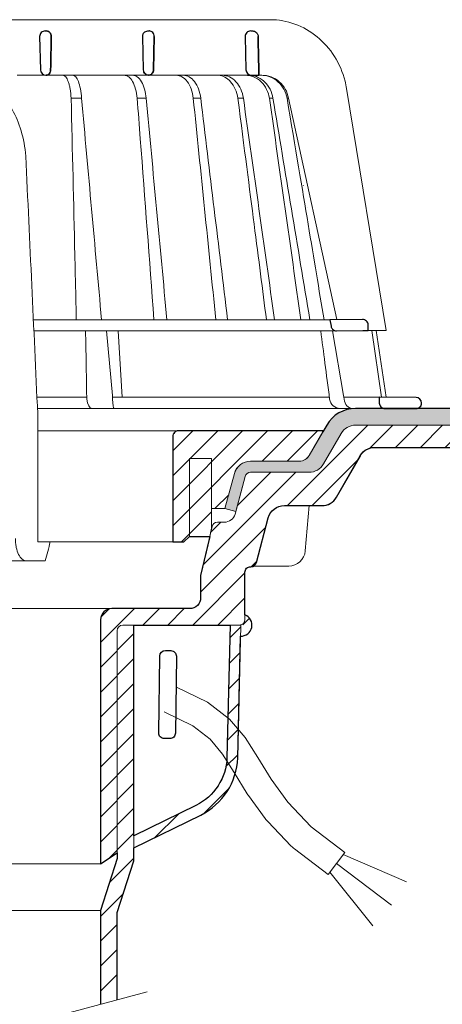
# Model space of a CAD drawing. Units: millimetres. Extents: x -3775 to 5135, y 6558 to 22714.
# Drawn here: x 2961 to 3037, y 13557 to 13734 of the extents above; entities that cross this region are included whole.
import ezdxf

# ---------------------------------------------------------------- set-up
doc = ezdxf.new("R2010")
doc.units = ezdxf.units.MM
for name, color, linetype, lineweight in [('TOPWET_KOŠ', 241, 'Continuous', 13), ('TOPWET_TENKOU', 142, 'Continuous', 13), ('TOPWET_TLUSTOU', 142, 'Continuous', 30)]:
    doc.layers.add(name, color=color, linetype=linetype, lineweight=lineweight)

# ---------------------------------------------------------------- blocks, each defined once
blk = doc.blocks.new('TOPWET_KOŠ_75_125')
at = {"layer": 'TOPWET_KOŠ'}
for p, q in [((30.02331193586724, 74.03652063319169), (82.5327090825549, 74.03553541163274)), ((80.99479338135643, 64.0365812355194), (37.00038763324665, 64.0365206330498)), ((40.30219911724362, 64.04843391749091), (40.30220564786487, 64.04843533290477)), ((40.30224025040025, 64.04846434232604), (40.30223371667853, 64.04846292415823)), ((79.17585906919612, 64.0365812355194), (79.16485075612036, 64.0365812355194)), ((80.99479246763804, 64.03656384315036), (81.06803433174173, 64.0365657050861)), ((81.06803533034781, 64.0365812355194), (80.99479338135643, 64.0365812355194)), ((96.31268635879678, 61.62696377460452), (103.4502355222476, 18.09880172604608)), ((46.70269330569317, 59.90005252497576), (46.70262370683395, 59.90075915111083)), ((46.7026444922767, 59.90075969735335), (46.70268655621112, 59.90033262674842)), ((48.57568084551258, 59.90048594708423), (48.57564955441649, 59.90074978272605)), ((48.57567271014705, 59.90075064255143), (48.57569818343291, 59.90053585968417)), ((60.21819346875964, 59.90076247083198), (60.21887707023507, 59.89385297205808)), ((60.21887707025235, 59.89385297205808), (60.21827798687082, 59.9007797744307)), ((68.69544833732289, 59.90074061762061), (68.69544553630749, 59.90075713943952)), ((70.03115580022313, 59.90076488949853), (70.03117233744524, 59.90076488949853)), ((77.71610584352129, 59.90075706378047), (76.71440033399995, 59.90075706378047)), ((77.71610618331943, 59.90075466571579), (77.71708410268911, 59.89385297205808)), ((77.71611938253591, 59.90075706378047), (77.71612781845761, 59.90075706378047)), ((77.71708410270094, 59.89385297205808), (77.71612781833937, 59.90075706453354)), ((82.40258907762927, 59.89994547136303), (82.40235150215631, 59.90075107348821)), ((82.40235616016616, 59.90075126633747), (82.4025846218492, 59.89997656815467)), ((83.03989458675824, 59.899920154141), (83.03963429533451, 59.90074914455181)), ((83.03963969358756, 59.90075022293604), (83.03989200876094, 59.89994663538164)), ((85.84017637614852, 59.90077297778407), (85.58677681573681, 59.90077297778407)), ((85.84028321352707, 59.90077297778407), (85.84028015511831, 59.90077297778407)), ((94.55635220841123, 20.0272531795963), (85.84146381206028, 59.89385297206172)), ((88.52618355305276, 44.21258181909434), (88.52611738824908, 44.21290497821246)), ((89.1969919035746, 40.29046848332655), (89.19701830224312, 40.29038440734439)), ((89.19702194651381, 40.29036309617732), (89.19699554784893, 40.29044717209035)), ((51.8410856868486, 32.36779571728039), (51.84109007424104, 32.36769117713266)), ((73.40730014132896, 32.10783257550793), (73.40718918683706, 32.10848704175442)), ((93.30559188175994, 20.00988193782905), (39.90317683924695, 20.00988193782541)), ((47.24347403165484, 18.02073052666674), (39.99527512732493, 18.02073052666674)), ((94.50416582417984, 18.02073052667038), (47.25212271448163, 18.02073052666674)), ((53.08225231875804, 18.02073052666674), (54.14152848988215, 6.395670034260547)), ((55.90027651435503, 6.070974926944473), (55.19984867930634, 18.02073122372894)), ((93.78008296458756, 18.02073052667038), (95.75838714098609, 6.395670034326031)), ((102.5794389194007, 6.06728620908325), (100.8279763244363, 18.08488382015275)), ((101.6014133467615, 18.09196343451185), (103.4132283289609, 6.060009839140548)), ((49.5453714439609, 5.690403642900492), (49.5058187087634, 6.096754551879712)), ((54.16969476074792, 6.086558233422693), (54.14152847764672, 6.395670018173405)), ((54.44960341105798, 6.07093704514773), (54.16969476147733, 6.086558233815595)), ((54.16969476147551, 6.086558233815595), (54.17314113852626, 5.690403642423917)), ((54.44962761274473, 6.070935597184871), (54.44970210131851, 6.070931455546088)), ((54.45039412560527, 6.070931457128609), (54.44962852954541, 6.070974153684801)), ((78.25658954395476, 6.070975563779939), (78.2567026992374, 6.070974274702166)), ((78.25670269923557, 6.070974274702166), (78.25658954349456, 6.070975563787215)), ((95.75838714097881, 6.395670034326031), (95.8109904201483, 6.086558233819233)), ((95.81099041827383, 6.086558233426331), (95.75838706936975, 6.395670018177043)), ((95.81099042019923, 6.086558233819233), (95.86001148542073, 5.690403642427555)), ((97.27110804800122, 6.070935597188509), (97.27149624418234, 6.070931459147687)), ((97.27509982896845, 6.070931481986918), (97.27110886484479, 6.070974153684801)), ((103.1841036844726, 4.037700000011682), (40.64258606929525, 4.037700000004406)), ((50.6590053160844, 4.037700000004406), (50.472106183709, 4.037700000004406)), ((54.43085556593542, 4.037700000008044), (54.57746632312956, 4.037700000008044)), ((54.57746632313138, 4.037700000008044), (54.43085556593724, 4.037700000008044)), ((40.68892624358614, 3.03652060792956), (40.68892624358614, -19.99999999999272)), ((38.67346241581799, -23.4006754091788), (24.81711796058789, -23.40067540916425)), ((42.02736638397073, -23.4006754091788), (38.67346241581254, -23.4006754091788))]:
    blk.add_line(p, q, dxfattribs=at)
at = {"layer": 'TOPWET_KOŠ', "lineweight": 30}
for p, q in [((41.03024312110028, 70.98253180762185), (41.17615761351499, 65.01208846318332)), ((42.0299446099898, 72.00696398486252), (42.26413760638388, 72.00696398486252)), ((59.53024310448745, 70.98253180762549), (59.67615759690034, 65.01208846318332)), ((60.52889649580629, 72.00696398486616), (60.75901623914706, 72.00696398486616)), ((61.68026510229447, 70.98253180762185), (61.53719623215602, 65.01208846318332)), ((61.53719623215784, 65.01208846318332), (61.68026510229811, 70.98253180762549)), ((78.0302430878728, 70.98253180762549), (78.17615758028569, 65.01208846318332)), ((79.02994457676505, 72.00696398486616), (79.40445601308238, 72.00696398486616)), ((79.17585906920067, 64.0365812355194), (80.5246706620419, 64.03655681592136)), ((99.17603199864152, 20.06111249260357), (93.30559192738565, 20.00988193822559)), ((93.30559188175994, 20.00988193782905), (93.51063153654832, 18.84704427132965)), ((94.50416582417984, 18.02073052667038), (99.22962053310675, 18.06196894517052)), ((99.22963216639255, 18.06196904669196), (100.2020550896004, 18.07045525297872)), ((100.2020550965244, 18.07045485754497), (100.1847583817616, 19.06138298260703)), ((108.8169731599701, 6.012852072424721), (102.1566807446006, 6.070975563779939)), ((102.1566807780928, 6.07097427518238), (102.184423517152, 5.011521813801664)), ((103.1841036844726, 4.037700000011682), (108.3743841540954, 4.037700000011682)), ((108.3743841540954, 4.037700000011682), (108.8328768665287, 4.037700000011682))]:
    blk.add_line(p, q, dxfattribs=at)
at = {"layer": 'TOPWET_KOŠ', "ltscale": 40}
blk.add_line((102.1311757765252, 6.07095275687243), (95.81292147499244, 6.07095275687243), dxfattribs=at)
at = {"layer": 'TOPWET_KOŠ', "lineweight": 30}
for centre, radius, start, end in [((42.02994460998707, 71.00696398575383), 0.999999999109233, 89.99999999984367, 180), ((42.029944597135, 71.00696398556465), 0.9999999862559379, 180, 181.4000000071549), ((60.52994459336605, 71.00696398575747), 0.9999999991013779, 150.7784793708188, 180), ((79.02994457676323, 71.00696398575383), 0.9999999991124038, 89.99999999984367, 180), ((42.17585910239904, 65.03652064131165), 0.9999999991066286, 181.3999999998574, 270.0000000001042), ((60.6758590857653, 65.03652064130438), 0.9999999990877041, 181.3999999994403, 208.0060881638817), ((79.17585906917157, 65.03652064131165), 0.9999999991068785, 181.3999999998574, 270.0000000001042), ((99.18475851210223, 19.06115041995508), 0.9999998818409135, 0.01332486000802008, 90.49999866297429), ((108.808246470634, 5.012890137713839), 0.9999998790977711, 359.9999837557891, 89.49999119208422)]:
    blk.add_arc(centre, radius, start, end, dxfattribs=at)
for centre, major_axis, ratio, start_param, end_param in [((42.31776829740193, 71.00645943264317), (0.005008948316448709, -0.9695211266356368), 0.8363328351307766, 1.541793397000768, 1.566995921157408), ((42.26313646893232, 71.00724739073848), (-0.008822939624062349, 1.001635906035075), 0.8640312058530397, 4.680101276185956, 4.704495348766908), ((60.67226733736879, 65.03373596866004), (-0.5932657973346307, 0.8027399369184466), 0.9972792736206665, 1.422839060160319, 2.469526410052713)]:
    blk.add_ellipse(centre, major_axis=major_axis, ratio=ratio, start_param=start_param, end_param=end_param, dxfattribs=at)
at = {"layer": 'TOPWET_KOŠ'}
for centre, major_axis, ratio, start_param, end_param in [((-2.893739292630926e-08, 64.03655611715658), (80.99479250172965, 1.707272879215149e-06), 9.999999999999999e-06, 6.059681730687924, 6.164515982181412), ((-0.04827633672266529, 59.90075077677102), (86.35407088511121, -0.0007471997827315354), 1e-05, 0.9726935738515641, 0.9987112223362864), ((-0.0001556090719532222, 59.90049669928703), (-86.27180022131468, -0.00088252770410913), 1e-05, 2.317365399294527, 2.343407305818127), ((-6.648750968452077e-05, 59.90065146550114), (-86.27177294095783, -0.0003770456921937412), 1e-05, 2.491897092716624, 2.517940334437231), ((-0.001709869376099959, 59.9007728694487), (86.2738924679573, 8.690659798120627e-05), 1e-05, 5.982560015362586, 6.00859602410684), ((-3.807408575084992e-06, 6.07056295698203), (-102.1566915295652, -0.0001460302718203816), 1e-05, 4.206447353324936, 4.304225527181504), ((50.43837291563432, 6.037704905829742), (-0.04260137891761876, 1.999910477291488), 0.4561979860913752, 1.735613850394685, 3.131874684722895), ((54.46459139082162, 6.037704944996221), (-0.03445986612025337, -1.999998707041616), 0.1449564467274778, 4.889421567686135, 6.285682384866931), ((-9.510564268566668e-06, 6.070562956989306), (-102.156691533408, -0.0003637833704897068), 9.999999999999999e-06, 3.563397848720848, 4.150245628302264), ((95.08342758519211, 6.037704905826104), (0.1418545119238901, -1.995644871002738), 0.9304553388539114, 4.820881484500122, 6.217142318830847), ((97.35169419014619, 6.037704945014411), (0.04429211121145903, 1.999724980246804), 0.7555107277143016, 1.762063649774023, 3.158324466947883), ((0.172826462599005, 6.070975549719151), (101.9838542833018, 1.403984601788143e-08), 1e-05, 6.260820212460212, 6.260825264972079)]:
    blk.add_ellipse(centre, major_axis=major_axis, ratio=ratio, start_param=start_param, end_param=end_param, dxfattribs=at)
for points, knots in [([(82.53274860352849, 74.03553537291009), (84.03946870852633, 74.03482108257958), (85.56905342717437, 73.76365540506595), (88.42688052179165, 72.72299910372021), (89.7925416586204, 71.94290041902786), (92.19601965295988, 69.98339228532132), (93.26219500692059, 68.77548554036912), (94.96857734322839, 66.08486184404683), (95.62301890561685, 64.56163954253498), (96.14210732511037, 62.53942315587119), (96.23772666159493, 62.08485041616586), (96.31266507612236, 61.62696908264843)], [0, 0, 0, 0, 0.4852501289191557, 0.4852501289191557, 0.9677524130234091, 0.9677524130234091, 1.452393101754047, 1.452393101754047, 1.941807402625762, 1.941807402625762, 2.081230894525012, 2.081230894525012, 2.081230894525012, 2.081230894525012]), ([(45.20167865131407, 64.03651932127832), (45.37013213061164, 64.0338159672101), (45.54747003978537, 63.94249116494393), (45.71941099645937, 63.74402705696775), (45.88396727511463, 63.55408676765364), (46.04296683359917, 63.26568634487558), (46.18179360229169, 62.89106031857227), (46.25057132408256, 62.7054626499521), (46.3142964944609, 62.49951455598784), (46.37162676473963, 62.27754224833916), (46.42977025535947, 62.05242130045008), (46.48121193014322, 61.81131328026095), (46.52517852028814, 61.56004402825783), (46.61817043835708, 61.02859481604173), (46.6762871799092, 60.45708291054325), (46.7026664830255, 59.90076232343199)], [-7.265112530960612, -7.265112530960612, -7.265112530960612, -7.265112530960612, -5.416073910194984, -5.416073910194984, -5.416073910194984, -3.646449497153551, -3.646449497153551, -3.646449497153551, -2.769740079398643, -2.769740079398643, -2.769740079398643, -1.880594684458873, -1.880594684458873, -1.880594684458873, 0, 0, 0, 0]), ([(46.9997633910898, 64.03652064220296), (47.17691465826556, 64.03393075159693), (47.35393474745342, 63.93704997551686), (47.52330356935363, 63.74769852557438), (47.69507723664083, 63.55565849957566), (47.85707035546875, 63.2705891645237), (48.00151385101526, 62.90124175120945), (48.14644959094312, 62.53063565062621), (48.27156805367213, 62.08057608529271), (48.37002606146689, 61.56863484816131), (48.46854606652596, 61.05637125068461), (48.53848666871727, 60.49182588140684), (48.57567271014523, 59.90075064255143)], [378.0454379189391, 378.0454379189391, 378.0454379189391, 378.0454379189391, 379.845116559463, 379.845116559463, 379.845116559463, 381.670348597703, 381.670348597703, 381.670348597703, 383.501800785977, 383.501800785977, 383.501800785977, 385.334406207296, 385.334406207296, 385.334406207296, 385.334406207296]), ([(56.26349304885935, 64.03651930958586), (56.52313991795199, 64.0338053947853), (56.79697986203428, 63.94179341260678), (57.06292457518612, 63.74180807204175), (57.3174360809362, 63.55042028488606), (57.5637568653965, 63.2598168171171), (57.77914869644974, 62.88255414798914), (57.99260677567327, 62.50867848000416), (58.17386398164763, 62.05255713510996), (58.30972891163583, 61.55474999807484), (58.45437064479938, 61.02478478124249), (58.54603017243608, 60.45522366730074), (58.58915462967616, 59.90076184591089)], [0.02851667177161326, 0.02851667177161326, 0.02851667177161326, 0.02851667177161326, 1.899227250941745, 1.899227250941745, 1.899227250941745, 3.689514264688091, 3.689514264688091, 3.689514264688091, 5.463728381069563, 5.463728381069563, 5.463728381069563, 7.35255579825643, 7.35255579825643, 7.35255579825643, 7.35255579825643]), ([(60.21822043466273, 59.90076523579046), (60.11755979193094, 60.99990600910314), (59.83325340003194, 62.0749719232299), (59.37213627704023, 62.86645535191201), (58.91464774589804, 63.65171049242781), (58.33484520869206, 64.03073756814774), (57.8199194042345, 64.0365141691509)], [-101.777828026857, -101.777828026857, -101.777828026857, -101.777828026857, -98.0903836336035, -98.0903836336035, -98.0903836336035, -94.43195622976373, -94.43195622976373, -94.43195622976373, -94.43195622976373]), ([(68.69544553630567, 59.90075713943952), (68.63619639939861, 60.46079398242728), (68.51400399491467, 61.02746894171287), (68.31867579198297, 61.56307071919218), (68.14984171168908, 62.02602400575779), (67.91717300867458, 62.48992183365772), (67.60859443775007, 62.89498819985238), (67.35923793125221, 63.22231466867015), (67.04504329812971, 63.53042317571089), (66.66497098574746, 63.74553906934307), (66.3589056442861, 63.91876799787133), (66.01725720733248, 64.02712030598923), (65.65175960109991, 64.03652064220296)], [-7.29343425864432, -7.29343425864432, -7.29343425864432, -7.29343425864432, -4.97929638742075, -4.97929638742075, -4.97929638742075, -2.97904586904255, -2.97904586904255, -2.97904586904255, -1.36268125925069, -1.36268125925069, -1.36268125925069, -0.06105214790225322, -0.06105214790225322, -0.06105214790225322, -0.06105214790225322]), ([(66.92053844809107, 64.03652064220296), (67.28499811841539, 64.02696461111191), (67.62842000407363, 63.92063087525457), (67.9388598347632, 63.74819870692227), (68.32198128066193, 63.53539591835943), (68.64197377038818, 63.22983505871161), (68.89856497274832, 62.90157188770536), (69.21439375499904, 62.49752468498627), (69.45501629754654, 62.03363503648507), (69.63136727793699, 61.56879307148847), (69.83503738688432, 61.031940860943), (69.96507392002877, 60.46328528927188), (70.03112991895978, 59.90075789007096)], [-7.249505139975649, -7.249505139975649, -7.249505139975649, -7.249505139975649, -5.93321361662478, -5.93321361662478, -5.93321361662478, -4.30874580739968, -4.30874580739968, -4.30874580739968, -2.30924744083762, -2.30924744083762, -2.30924744083762, 0, 0, 0, 0]), ([(76.71437867833538, 59.90075557815726), (76.56122342808158, 61.07391878795897), (76.09566533367433, 62.11888763343086), (75.41734232042563, 62.86582913779785), (75.33464862819892, 62.9568880428742), (75.24913392853341, 63.0431530649621), (75.16105309746854, 63.12443751489263), (74.83847637320196, 63.42212398394986), (74.48369851477582, 63.65098425616088), (74.10991512437613, 63.80503194317134), (73.75172122490403, 63.95265471917446), (73.37915204722049, 64.03032389399232), (73.00411713689391, 64.0365206422066)], [-7.34459600650201, -7.34459600650201, -7.34459600650201, -7.34459600650201, -3.68244386288812, -3.68244386288812, -3.68244386288812, -3.24074933798586, -3.24074933798586, -3.24074933798586, -1.62018512761249, -1.62018512761249, -1.62018512761249, -0.06721025295263505, -0.06721025295263505, -0.06721025295263505, -0.06721025295263505]), ([(73.94005426350941, 64.0365206422066), (74.37215675638254, 64.02994124985344), (74.8020989099623, 63.9300438424616), (75.21181441315457, 63.7386774413244), (75.63615755403316, 63.54047888870991), (76.03391015219222, 63.24639423537883), (76.3852543701214, 62.86580067926479), (77.07364833925294, 62.12009804534318), (77.55201599383781, 61.07571489391921), (77.71610618331579, 59.90075466571579)], [-7.308335185863364, -7.308335185863364, -7.308335185863364, -7.308335185863364, -5.51796683603092, -5.51796683603092, -5.51796683603092, -3.66367886554731, -3.66367886554731, -3.66367886554731, -1.02435202508404e-05, -1.02435202508404e-05, -1.02435202508404e-05, -1.02435202508404e-05]), ([(78.11562825524561, 64.03651383896431), (79.05242621684647, 64.03068553348567), (80.10188197457774, 63.64678071243179), (80.91756451442143, 62.86082245924626), (81.7397049694473, 62.06864162375859), (82.23657062000166, 60.99576613773388), (82.40245501818936, 59.9007688923557)], [-495.3161043930027, -495.3161043930027, -495.3161043930027, -495.3161043930027, -491.6431613932344, -491.6431613932344, -491.6431613932344, -487.941138998951, -487.941138998951, -487.941138998951, -487.941138998951]), ([(83.03979076561427, 59.900776869541), (82.86634013146067, 60.99991922444678), (82.3572863578629, 62.07486584885919), (81.52263092808516, 62.86637204222279), (81.01887626971529, 63.34408406302828), (80.42810945021483, 63.68120790297689), (79.83357355222688, 63.86293896686766), (79.45075976672706, 63.97995319047186), (79.06673267387032, 64.03445190028651), (78.69840961159753, 64.03651997787892)], [-485.790935475049, -485.790935475049, -485.790935475049, -485.790935475049, -482.1034099456833, -482.1034099456833, -482.1034099456833, -479.8778110973392, -479.8778110973392, -479.8778110973392, -478.4447774941144, -478.4447774941144, -478.4447774941144, -478.4447774941144]), ([(85.58667171632442, 59.90075401907234), (85.38999824224265, 61.07386634475915), (84.80238374951205, 62.11877082528372), (83.94936476495332, 62.86564706150602), (83.51614840400634, 63.24495750006827), (83.02436165996005, 63.53897798529215), (82.498014114748, 63.73748102068566), (81.97186269121812, 63.93591009211377), (81.41741928209922, 64.03657844870031), (80.85959594113865, 64.03656601808689)], [-7.35019615067185, -7.35019615067185, -7.35019615067185, -7.35019615067185, -3.68804353548238, -3.68804353548238, -3.68804353548238, -1.84367815443453, -1.84367815443453, -1.84367815443453, 0, 0, 0, 0]), ([(81.06803433173991, 64.0365657050861), (81.62873175828918, 64.03657884022687), (82.18696503338197, 63.9365214212703), (82.71763952386755, 63.73844406507123), (83.24857154584788, 63.54027058373686), (83.74579429793266, 63.24621259096602), (84.18451287242715, 62.86564677434944), (85.04410291676686, 62.1199965871856), (85.63930121487283, 61.07566594128366), (85.84017952104841, 59.90075454290127)], [-7.37132765193727, -7.37132765193727, -7.37132765193727, -7.37132765193727, -5.5179492119993, -5.5179492119993, -5.5179492119993, -3.66367134438477, -3.66367134438477, -3.66367134438477, -1.33766842989117e-05, -1.33766842989117e-05, -1.33766842989117e-05, -1.33766842989117e-05]), ([(31.26027945798887, 61.03652060792956), (31.36423074833328, 61.03652060792956), (31.46818203868133, 61.03652060792956), (31.57213332902575, 61.03652060792956), (32.39654843263361, 61.03652060792956), (33.21510414737895, 60.75301567379574), (34.7671955292135, 59.63832000939146), (35.4890231192885, 58.81539100644659), (36.12329938363109, 57.76114281159607), (36.75283386900628, 56.71477605925975), (37.28622155496214, 55.45691760947011), (38.11089502734558, 52.62801079009296), (38.39549678433013, 51.07974686740636), (38.53879980593138, 49.46759509526601)], [-20.39148622401018, -20.39148622401018, -20.39148622401018, -20.39148622401018, -19.76777846831432, -19.76777846831432, -19.76777846831432, -14.80828718612619, -14.80828718612619, -9.848037923330601, -9.848037923330601, -9.848037923330601, -4.924157234832626, -4.924157234832626, 0, 0, 0, 0]), ([(46.70267617287482, 59.90076353235418), (46.92972333730449, 50.47837084102866), (47.15174861829564, 41.05188865580931), (47.3698043369568, 31.62134994460212), (47.45928316521531, 27.75154291129365), (47.54807660246479, 23.88105281637763), (47.63618737057368, 20.00988193782905)], [133.6747992834554, 133.6747992834554, 133.6747992834554, 133.6747992834554, 162.9192811277322, 162.9192811277322, 162.9192811277322, 174.9197092042279, 174.9197092042279, 174.9197092042279, 174.9197092042279]), ([(83.0396342953336, 59.90074914455181), (83.03964515430289, 59.90068405960847), (83.03965098281878, 59.90064912549497), (83.0396515117709, 59.90064595513468), (85.25824111229304, 46.60318148183433), (87.47628057671864, 33.30656036221262), (89.69410400501056, 20.00988193778903)], [-41.5259744104707, -41.5259744104707, -41.5259744104707, -41.5259744104707, -41.52596460791688, -41.52596460791688, -41.52596460791688, -0.411083697625936, -0.411083697625936, -0.411083697625936, -0.411083697625936]), ([(36.655972856468, -19.4006754091788), (36.655972856468, -19.66123197025809), (36.66882069694657, -19.92111775899684), (36.72144232183018, -20.44843120578662), (36.76272682499712, -20.71375965616971), (36.91941801747453, -21.44266701727975), (37.06650574593277, -21.8726940166307), (37.43445673259612, -22.59885070035307), (37.65205452539158, -22.88790172171866), (38.13873572096145, -23.29420380040756), (38.40481107961205, -23.4006754091788), (38.67340737110499, -23.4006754091788)], [-0.6327279539600187, -0.6327279539600187, -0.6327279539600187, -0.6327279539600187, -0.5545373424589967, -0.5545373424589967, -0.4713657233212326, -0.4713657233212326, -0.3164431815105385, -0.3164431815105385, -0.1611577748956058, -0.1611577748956058, 0, 0, 0, 0])]:
    blk.add_open_spline(points, degree=3, knots=knots, dxfattribs=at)
at = {"layer": 'TOPWET_KOŠ', "lineweight": 30}
for points, knots in [([(42.26413760638388, 72.00696398486252), (42.36460563161108, 72.00696398486252), (42.47068383142869, 71.98677238935852), (42.57453634928606, 71.9409283302266), (42.6588164409759, 71.90372421051507), (42.7413265003579, 71.84971761699853), (42.81637571441934, 71.77795541347223), (42.82829179163582, 71.76656123740759), (42.84001483208249, 71.75472526877638), (42.85151675008728, 71.74245151692958), (42.92253420867746, 71.66666844640349), (42.9836212865539, 71.57562296797914), (43.03010262392945, 71.4729784890369), (43.03822167112867, 71.45504924224224), (43.04589492798004, 71.43677404592017), (43.05309845658576, 71.41818357647207), (43.10534283628022, 71.28335416194022), (43.1288918047203, 71.1417709730631), (43.12862383042648, 71.0069639856556)], [-1.76975092924595, -1.76975092924595, -1.76975092924595, -1.76975092924595, -1.320355863784953, -1.320355863784953, -1.320355863784953, -0.9556554395332139, -0.9556554395332139, -0.9556554395332139, -0.8977494578152618, -0.8977494578152618, -0.8977494578152618, -0.5402146834030074, -0.5402146834030074, -0.5402146834030074, -0.477762915187399, -0.477762915187399, -0.477762915187399, -0.0248246304146269, -0.0248246304146269, -0.0248246304146269, -0.0248246304146269]), ([(43.12862383042466, 71.00696398565196), (43.12874445279613, 71.06762076891755), (43.12410381012432, 71.1279791923007), (43.11483902863074, 71.18729656337746), (43.10433539663063, 71.25454562237064), (43.08801318293445, 71.31966566130359), (43.06646892264871, 71.38175745535773), (43.04497469139915, 71.44370506285486), (43.0184689902826, 71.502108072993), (42.98776290604383, 71.55635518468625), (42.95707240430875, 71.61057476744463), (42.92234637674665, 71.66036384409017), (42.8844453830352, 71.70537927055193), (42.84225802255241, 71.75548566189536), (42.79626758414179, 71.79952736341875), (42.74758593670867, 71.83731009145049), (42.69891623654166, 71.8750835469873), (42.64761001448278, 71.90656331079663), (42.59464627112447, 71.93171624824754), (42.48883206507344, 71.98196832518079), (42.37645931292354, 72.00696398486252), (42.26413760638388, 72.00696398486252)], [0.0248246304134332, 0.0248246304134332, 0.0248246304134332, 0.0248246304134332, 0.209826260208394, 0.209826260208394, 0.209826260208394, 0.419565587654565, 0.419565587654565, 0.419565587654565, 0.628817868594012, 0.628817868594012, 0.628817868594012, 0.837963959668886, 0.837963959668886, 0.837963959668886, 1.07107822718142, 1.07107822718142, 1.07107822718142, 1.30413528467178, 1.30413528467178, 1.30413528467178, 1.76975092924595, 1.76975092924595, 1.76975092924595, 1.76975092924595]), ([(59.65720582138874, 71.49515148466162), (59.70525234336128, 71.58104484055366), (59.76632608299315, 71.66006122907493), (59.83707512160709, 71.7280689583531), (59.93272120681831, 71.82000904965389), (60.04439383760655, 71.89006827279445), (60.15972536051049, 71.93604611133196), (60.26794721568149, 71.97918962368567), (60.3790393437057, 72.001290372511), (60.48474098495444, 72.00598404472476), (60.4995642713402, 72.0066422714699), (60.51428814625342, 72.00696398486616), (60.52889649580629, 72.00696398486616)], [-1.126546630203013, -1.126546630203013, -1.126546630203013, -1.126546630203013, -0.8299601017731497, -0.8299601017731497, -0.8299601017731497, -0.4290028460153316, -0.4290028460153316, -0.4290028460153316, -0.05276279498178932, -0.05276279498178932, -0.05276279498178932, -4.966453561758107e-14, -4.966453561758107e-14, -4.966453561758107e-14, -4.966453561758107e-14]), ([(61.68057619990304, 71.00696398561922), (61.6803827884205, 71.13527977764534), (61.65694428354618, 71.27239515765177), (61.60449684697687, 71.40386847059563), (61.55590867443971, 71.52566752180792), (61.48417933093788, 71.63753669199286), (61.3961369512017, 71.72910048443737), (61.30766770785522, 71.8211082136695), (61.20474527105489, 71.89079332308393), (61.09864544936499, 71.93648879393004), (60.99933165362563, 71.97926163356169), (60.89758409051592, 72.00115731989354), (60.80071135704839, 72.00593349700648), (60.78666875876661, 72.00662584803649), (60.77272179940064, 72.00696398486616), (60.75888569643757, 72.00696398486616)], [-1.677217787735526, -1.677217787735526, -1.677217787735526, -1.677217787735526, -1.242142504729945, -1.242142504729945, -1.242142504729945, -0.8390815679465968, -0.8390815679465968, -0.8390815679465968, -0.4340664353807661, -0.4340664353807661, -0.4340664353807661, -0.05495561779883035, -0.05495561779883035, -0.05495561779883035, -5.519040637270261e-14, -5.519040637270261e-14, -5.519040637270261e-14, -5.519040637270261e-14]), ([(79.40445601308238, 72.00696398486616), (79.50896271285364, 72.00696398486616), (79.6202138339404, 71.98897692944593), (79.72923364458984, 71.94848025106694), (79.74001448701438, 71.94447558158572), (79.75076976288528, 71.94025515678732), (79.76148858585475, 71.93581783792251), (79.87235819786565, 71.88992065107595), (79.97924293468259, 71.82010591074504), (80.07007755336235, 71.72991861512855), (80.19210320156526, 71.60876256948177), (80.2755646418118, 71.46236190551281), (80.32202549113845, 71.31037913749606), (80.35005564624862, 71.21868687135793), (80.36476092848989, 71.12464056463432), (80.3668655715237, 71.0313961638858)], [4.107324273943355e-14, 4.107324273943355e-14, 4.107324273943355e-14, 4.107324273943355e-14, 0.3730816691728199, 0.3730816691728199, 0.3730816691728199, 0.4099752820285192, 0.4099752820285192, 0.4099752820285192, 0.7915825307082038, 0.7915825307082038, 0.7915825307082038, 1.304227076980544, 1.304227076980544, 1.304227076980544, 1.61350911457805, 1.61350911457805, 1.61350911457805, 1.61350911457805]), ([(43.0141941917891, 65.01208846318332), (43.01169143460447, 64.88152019568588), (42.98692336485419, 64.75186947720795), (42.94128178731262, 64.63198928034035), (42.89533434927671, 64.51130572350303), (42.82827035680748, 64.40016823480983), (42.7420135180837, 64.30675342344693), (42.66967372739964, 64.22841055810568), (42.58847004532618, 64.16771024155605), (42.50449853359623, 64.1242750368001), (42.495512402862, 64.11962686005427), (42.4864923180221, 64.11517376978372), (42.4774441284053, 64.11091368644702), (42.3786677096914, 64.06440761249178), (42.27724204646074, 64.04131401008999), (42.18020620691186, 64.0372024200733)], [-1.72199603424896, -1.72199603424896, -1.72199603424896, -1.72199603424896, -1.294889280971063, -1.294889280971063, -1.294889280971063, -0.8649203329549289, -0.8649203329549289, -0.8649203329549289, -0.5043244177623393, -0.5043244177623393, -0.5043244177623393, -0.4657355919886688, -0.4657355919886688, -0.4657355919886688, -0.0444727565742377, -0.0444727565742377, -0.0444727565742377, -0.0444727565742377]), ([(42.18020620674179, 64.03720242006966), (42.22097554498669, 64.03892991043904), (42.26165490233234, 64.04394105669417), (42.30194046724864, 64.05224628372889), (42.35282907665714, 64.06273742256235), (42.40311265778837, 64.07849018169873), (42.45213730310206, 64.09952924394747), (42.55024482407771, 64.14163235816159), (42.64343569042376, 64.20498978864998), (42.72544167232263, 64.28926968463202), (42.76700947129666, 64.33199010200042), (42.80557012252575, 64.37996183281575), (42.84017620928716, 64.432898535204), (42.87479984075253, 64.48586207560584), (42.90530938178927, 64.5435629334861), (42.93076272778217, 64.60543149886144), (42.9562849539634, 64.66746748892183), (42.97651535115256, 64.73319501575679), (42.99069135655463, 64.80170498482039), (43.00487528034591, 64.87025322198679), (43.01282716275546, 64.94077087244295), (43.0141941917891, 65.01208846318332)], [0.0444727565742377, 0.0444727565742377, 0.0444727565742377, 0.0444727565742377, 0.213473510195227, 0.213473510195227, 0.213473510195227, 0.426954774707485, 0.426954774707485, 0.426954774707485, 0.854170871874844, 0.854170871874844, 0.854170871874844, 1.07072132873792, 1.07072132873792, 1.07072132873792, 1.28738157302349, 1.28738157302349, 1.28738157302349, 1.50462812916172, 1.50462812916172, 1.50462812916172, 1.72199603424896, 1.72199603424896, 1.72199603424896, 1.72199603424896]), ([(60.63809021880479, 64.03719751986137), (60.5231700496488, 64.04143786712666), (60.40177026734364, 64.0662649403348), (60.28458548631625, 64.11610615533573), (60.17439941917837, 64.16297066635889), (60.06841735207036, 64.23197887817514), (59.97746780931811, 64.3207598364279), (59.9039333468545, 64.392540956429), (59.84121480855811, 64.47622702713852), (59.79296138404516, 64.56695526091062)], [-1.59678151883282, -1.59678151883282, -1.59678151883282, -1.59678151883282, -1.187077872001787, -1.187077872001787, -1.187077872001787, -0.8018432609859177, -0.8018432609859177, -0.8018432609859177, -0.4903736352229272, -0.4903736352229272, -0.4903736352229272, -0.4903736352229272]), ([(61.53719623215602, 65.01208846318332), (61.53403901554884, 64.88033412734148), (61.50701505200595, 64.75147624069723), (61.45860336311489, 64.63261650150525), (61.41027881715308, 64.51397071448446), (61.34200959224563, 64.40856285003247), (61.25919498629719, 64.32082790824643), (61.1715856028477, 64.22801331269875), (61.06926839548214, 64.1565758390243), (60.95923057865184, 64.10859070519291), (60.90431894852554, 64.08464492003986), (60.84766938890152, 64.06661401069869), (60.79010392551481, 64.05457755285897), (60.74201266353703, 64.04452207144641), (60.69335361132016, 64.0386648146341), (60.64459101031571, 64.03700960802234)], [0, 0, 0, 0, 0.402029847707443, 0.402029847707443, 0.402029847707443, 0.803336025989714, 0.803336025989714, 0.803336025989714, 1.22700426233442, 1.22700426233442, 1.22700426233442, 1.43842533702175, 1.43842533702175, 1.43842533702175, 1.615050446804959, 1.615050446804959, 1.615050446804959, 1.615050446804959]), ([(60.64459717772206, 64.03701537456436), (60.73352172113937, 64.04006455843773), (60.82654076184917, 64.05732388353135), (60.91838234626994, 64.09198641628245), (60.92932509211732, 64.09611638952629), (60.94024719395657, 64.10048990649375), (60.95113705052518, 64.1051094326831), (61.05592863874972, 64.14956249626266), (61.1576891826553, 64.21728677076317), (61.2456932595951, 64.30681121209273), (61.36220644498826, 64.4253372871608), (61.44381772709494, 64.56973373875735), (61.49041258639227, 64.72203212524619), (61.51934126418109, 64.81658742634681), (61.53485726615327, 64.9144806805416), (61.53719623215602, 65.01208846318332)], [-1.612769684838433, -1.612769684838433, -1.612769684838433, -1.612769684838433, -1.271522584378333, -1.271522584378333, -1.271522584378333, -1.230863657217485, -1.230863657217485, -1.230863657217485, -0.8396084073127579, -0.8396084073127579, -0.8396084073127579, -0.3216051845821184, -0.3216051845821184, -0.3216051845821184, 0, 0, 0, 0]), ([(93.5107711484161, 18.84706197612468), (93.52801189811544, 18.74927469492832), (93.55972167465461, 18.65459838366587), (93.65291389777849, 18.47197679008968), (93.71560558874535, 18.38601530772939), (93.8845773219482, 18.21805027816299), (93.99620439545379, 18.14423188338696), (94.24124215977736, 18.04461221267047), (94.37215527646185, 18.01959976430226), (94.50413947553989, 18.02072905243767)], [-0.1409140824965001, -0.1409140824965001, -0.1409140824965001, -0.1409140824965001, -0.1111254217262906, -0.1111254217262906, -0.07940644342063374, -0.07940644342063374, -0.03965001941665185, -0.03965001941665185, -5.22832036943023e-05, -5.22832036943023e-05, -5.22832036943023e-05, -5.22832036943023e-05]), ([(102.1844461388428, 5.011523050841788), (102.1876559320835, 4.88894601915672), (102.2133839448043, 4.767998250030359), (102.309490586882, 4.536181390802085), (102.3810007987067, 4.428196361524897), (102.5645249780728, 4.241499419695174), (102.6762018355457, 4.166006939947692), (102.9212743901762, 4.063864464875223), (103.0520160039596, 4.037706199207605), (103.1840567436848, 4.037700001110352)], [-0.15494285601365, -0.15494285601365, -0.15494285601365, -0.15494285601365, -0.1181571406165635, -0.1181571406165635, -0.07965807037769704, -0.07965807037769704, -0.03961849671983475, -0.03961849671983475, -6.153761916742374e-06, -6.153761916742374e-06, -6.153761916742374e-06, -6.153761916742374e-06]), ([(108.8328771380984, 4.037700000637415), (108.9606843992087, 4.037704577967816), (109.087255262164, 4.062829948270519), (109.321193274669, 4.159510299581598), (109.4267078519724, 4.229249630814593), (109.6091548405611, 4.408358429562213), (109.6829315173027, 4.517403424466465), (109.7826565129953, 4.75658546771956), (109.8081876249553, 4.884102270214498), (109.8082113352557, 5.012889886991616)], [-0.1536803383553493, -0.1536803383553493, -0.1536803383553493, -0.1536803383553493, -0.1153371199130932, -0.1153371199130932, -0.07774175991595668, -0.07774175991595668, -0.03863628568749881, -0.03863628568749881, 0, 0, 0, 0])]:
    blk.add_open_spline(points, degree=3, knots=knots, dxfattribs=at)
for points in [[(43.128414899571, 70.98253180762185), (43.09041478410381, 68.99237846181495), (43.05234161318003, 67.00223067530533), (43.0141941917891, 65.01208846318332)], [(43.0141941917891, 65.01208846318332), (43.05234166366699, 67.00223331131201), (43.09041481672102, 68.99238017215248), (43.128414899571, 70.98253180762185)], [(80.3668655715237, 71.0313961638858), (80.41949296769053, 68.6997844995858), (80.47209460483282, 66.36817138249171), (80.5246706620419, 64.03655681592136)], [(80.52467159514617, 64.03655683628676), (80.47209493207629, 66.36817015791894), (80.4194931577249, 68.69978271858417), (80.3668655715237, 71.0313961638858)]]:
    blk.add_open_spline(points, degree=3, dxfattribs=at)
at = {"layer": 'TOPWET_KOŠ'}
for points in [[(52.1848870997419, 20.00988193782905), (50.98185400098919, 33.30697500497263), (49.77879002338432, 46.60393356271015), (48.57568327930585, 59.90075768138922)], [(58.58912737875198, 59.90075477086793), (58.77938153778905, 57.45398504037439), (58.96949023427715, 55.00707602241891), (59.1594542884277, 52.56002847578566)], [(63.94967996204014, 20.00988194447928), (62.70782888708709, 33.30632509759744), (61.4643964686793, 46.60098335830116), (60.21887707025235, 59.89385297205808)], [(68.69538596558505, 59.90074061701671), (70.05483839654244, 46.60769029649964), (71.4066078638134, 33.3107303126053), (72.7524890379118, 20.00988193782905)], [(70.03112683457584, 59.90075753517522), (71.64798387812061, 46.60431276174131), (73.26238490022752, 33.30739127569177), (74.8749205941358, 20.00988194828824)], [(76.7144407796859, 59.90076584412964), (79.07598555144796, 41.7121192446175), (80.47431691009206, 30.86206751917052), (81.86848650779757, 20.00988193782905)], [(77.71708410270276, 59.89385297205808), (79.59187460549947, 46.60006877555134), (81.46297790928384, 33.30534053948213), (83.33122068430293, 20.0098819419436)], [(88.06178273852038, 20.00988193488229), (86.19175903668383, 33.31344113600426), (84.30673878367634, 46.61042017054206), (82.40235616016253, 59.90075126633747)], [(85.58667171632442, 59.90075401907234), (88.63063952013181, 41.71213742435793), (90.4379161089555, 30.86208580204038), (92.24013662632387, 20.00988194440288)], [(85.84017952104841, 59.90075454290127), (85.84067273022902, 59.89846592163667), (85.84106827877531, 59.89615944832622), (85.8414638120521, 59.89385297206172)], [(85.84146381206028, 59.89385297206172), (85.84106917091685, 59.89616015123102), (85.84067455558124, 59.89846718872286), (85.84028322778067, 59.9007728958677)], [(59.1594542884277, 52.56002847578566), (59.98357815254894, 41.7123758883863), (60.80430507235815, 30.86232372907762), (61.62228866636451, 20.00988194440652)], [(61.62228868375769, 20.00988194774254), (60.80430479461847, 30.86232890251631), (59.98357807153479, 41.71237847308657), (59.15945428842224, 52.56002847578566)], [(38.53879980593138, 49.46759509526601), (39.25588138330932, 33.99066451002727), (39.97256594310966, 18.51363703599782), (40.68892624357977, 3.03652060792956)], [(98.27644445912665, 20.06115014178795), (98.27366631034693, 20.06115024027531), (98.27088781147722, 20.06113760612789), (98.26810905081311, 20.06111222218533)], [(49.30638344882664, 18.02073052666674), (49.36962670357298, 14.24048264115481), (49.43939915352439, 10.39324745147678), (49.5058187087634, 6.096754551879712)], [(93.25284661310889, 5.690403642900492), (92.63454249186907, 10.39328925379959), (92.13800850979987, 14.24050179491314), (91.65311350868797, 18.02072828056771)], [(100.2020550965244, 18.07045485754497), (103.3673915296758, 18.09807872560486), (103.4088129887568, 18.09844021586105), (103.4502355222339, 18.09880172612247)], [(103.0256874446004, 4.0521013745456), (103.0240737692357, 4.051767642857158), (103.0224570846913, 4.051439528968331), (103.0208373982387, 4.051117052054906)], [(42.94930766696189, -19.99999999999272), (42.64523447717875, -21.12179429745811), (42.33632150359063, -22.26125771781153), (42.02736638396436, -23.4006754091788)]]:
    blk.add_open_spline(points, degree=3, dxfattribs=at)
blk.add_rational_spline([(40.68892624354885, -19.99999999999272), (41.78471838269706, -19.99999999999272), (42.94930766696189, -19.99999999999272)], [1.080753135985677, 1.050282271039246, 1.019578430175062], degree=2, dxfattribs=at)

msp = doc.modelspace()

# ---------------------------------------------------------------- hatches: boundary and pattern name
at = {"layer": 'TOPWET_TENKOU', "ltscale": 40}
h = msp.add_hatch(dxfattribs=at)
h.set_pattern_fill('DOTS', color=256, scale=0.5, angle=59.99999999999999)
h.set_pattern_definition([(59.99999999999999, (-6745.99999307366, -7780.000000417207), (-0.4889701642538981, 0.7405788321269491), [0, -0.79375])])
edge = h.paths.add_edge_path()
edge.add_line((3018.705728470063, 13659.50364789794), (3015.538799792063, 13654.0183665237))
edge.add_arc((3012.940723580713, 13655.51836652369), 2.999999999995155, 269.99999999997397, 330.0000000000669, ccw=False)
edge.add_line((3012.940723580711, 13652.5183665237), (3002.386298084092, 13652.5183665237))
edge.add_arc((3002.386298084089, 13651.5183665237), 1, 89.99999999981762, 165.0000000000123)
edge.add_line((3001.420372257799, 13651.7771855688), (2999.724548732745, 13645.44828601263))
edge.add_line((2999.724548732745, 13645.44828601263), (2997.792697080166, 13645.96592410283))
edge.add_line((2997.792697080166, 13645.96592410283), (2999.488520605221, 13652.29482365902))
edge.add_arc((3002.38629808409, 13651.5183665237), 3.000000000004146, 90.00000000002609, 164.999999999811, ccw=False)
edge.add_line((3002.386298084089, 13654.5183665237), (3011.208672773147, 13654.5183665237))
edge.add_arc((3011.208672773146, 13656.5183665237), 2, 270.000000000026, 330.0000000000027)
edge.add_line((3012.940723580715, 13655.5183665237), (3016.107652258709, 13661.00364789793))
edge.add_arc((3021.303804681421, 13658.00364789793), 6.000000000008978, 90.00000000006952, 149.9999999999492, ccw=False)
edge.add_line((3021.303804681414, 13664.00364789793), (3173.404983225179, 13664.00364789793))
edge.add_line((3173.404983225179, 13664.00364789793), (3173.371683127009, 13661.00364789794))
edge.add_line((3173.371683127009, 13661.00364789794), (3021.303804681417, 13661.00364789794))
edge.add_arc((3021.303804681421, 13658.00364789793), 3.000000000007276, 90.00000000006948, 149.9999999999215)
h = msp.add_hatch(dxfattribs=at)
h.set_pattern_fill('LINE', color=256, angle=45)
h.set_pattern_definition([(45, (-867.0000608652055, -6604.999999320971), (-2.245064030267288, 2.245064030267288), [])])
edge = h.paths.add_edge_path()
edge.add_line((3015.538799792069, 13654.0183665237), (3018.705728470067, 13659.50364789794))
edge.add_arc((3021.30380468142, 13658.00364789794), 3.000000000000246, 90, 150.0000000000027, ccw=False)
edge.add_line((3021.30380468142, 13661.00364789794), (3089.902155896881, 13661.00364789794))
edge.add_line((3089.902155896881, 13661.00364789794), (3092.9021565844, 13658.00364635508))
edge.add_line((3092.9021565844, 13658.00364635508), (3092.902155896881, 13657.00364704261))
edge.add_line((3092.902155896881, 13657.00364704261), (3024.767905802732, 13657.00364704261))
edge.add_arc((3024.767905802733, 13654.00364704261), 3, 90.0000000000174, 149.9999999999984)
edge.add_line((3022.16982959138, 13655.50364704261), (3017.848200868829, 13648.0183665237))
edge.add_arc((3015.250124657475, 13649.5183665237), 3.000000000000246, 269.9999999999566, 330.00000000000273, ccw=False)
edge.add_line((3015.250124657473, 13646.5183665237), (3008.489637807516, 13646.5183665237))
edge.add_arc((3008.489637807519, 13643.5183665237), 3.000000000003638, 90.00000000005213, 165.0000000000235)
edge.add_line((3005.591860328648, 13644.29482365901), (3003.438814565149, 13636.2595474786))
edge.add_arc((3002.472888738861, 13636.5183665237), 1.000000000000064, 269.9999999998437, 344.9999999997907, ccw=False)
edge.add_line((3002.472888738858, 13635.5183665237), (3002.388333176094, 13635.5183665237))
edge.add_arc((3002.388333176094, 13634.5183665237), 1, 90, 180)
edge.add_line((3001.388333176094, 13634.5183665237), (3001.388333176094, 13625.99876384208))
edge.add_arc((3000.388333176094, 13625.99876384208), 1, -90, 0, ccw=False)
edge.add_line((3000.388333176094, 13624.99876384208), (2979.388333176094, 13624.99876384207))
edge.add_arc((2979.388333176094, 13623.99876384207), 1, 90, 180)
edge.add_line((2978.388333176094, 13623.99876384207), (2978.388333176094, 13583.99876384207))
edge.add_line((2978.388333176094, 13583.99876384207), (2975.388333176094, 13581.99876384207))
edge.add_line((2975.388333176094, 13581.99876384207), (2975.388333176094, 13625.96592272859))
edge.add_arc((2977.388333176095, 13625.96592272859), 2.000000000000455, 90.00000000001302, 180, ccw=False)
edge.add_line((2977.388333176094, 13627.96592272859), (2987.888336712363, 13627.96592272859))
edge.add_line((2987.888336712363, 13627.96592272859), (2991.404825195858, 13627.96592272859))
edge.add_arc((2991.404825195858, 13629.96592272859), 2, 270, 360)
edge.add_line((2993.404825195858, 13629.96592272859), (2993.404825195858, 13633.94827240804))
edge.add_line((2993.404825195858, 13633.94827240804), (2995.457861525981, 13642.7456296941))
edge.add_arc((2996.431694905665, 13642.5183665237), 1.00000000000354, 90.00000000015632, 166.864003495227, ccw=False)
edge.add_line((2996.431694905662, 13643.51836652371), (2997.672774388278, 13643.5183665237))
edge.add_arc((2997.672774388278, 13645.5183665237), 2, 270, 345.0000000000056)
edge.add_line((2999.604626040856, 13645.0007284335), (3001.420372257805, 13651.7771855688))
edge.add_arc((3002.386298084094, 13651.5183665237), 1.000000000000001, 90, 165.0000000000055, ccw=False)
edge.add_line((3002.386298084094, 13652.5183665237), (3012.940723580715, 13652.5183665237))
edge.add_arc((3012.940723580716, 13655.5183665237), 3, 269.9999999999826, 329.9999999999984)
h.paths.add_polyline_path([(3098.902155896881, 13657.00364704261), (3104.902155896924, 13657.00364704261), (3104.902155896924, 13661.00364789794), (3101.902155896881, 13661.00364789794), (3098.902155209361, 13658.00364635508)])
edge = h.paths.add_edge_path(flags=17)
edge.add_line((2981.388333176094, 13587.03335756257), (2992.566604023642, 13592.53182972765))
edge.add_arc((2988.152785706977, 13601.50502357752), 9.999999999996605, 296.1920807142399, 357.9870496471946)
edge.add_line((2998.146614839842, 13601.15376973337), (2998.715495345949, 13624.99876329317))
edge.add_line((2998.715495345949, 13624.99876329317), (3000.646551708809, 13624.99876329317))
edge.add_line((3000.646551708809, 13624.99876329317), (3000.075293665049, 13601.0859823175))
edge.add_arc((2988.152785706974, 13601.50502357752), 11.92986972217007, 296.1920807142736, 357.9870496472162, ccw=False)
edge.add_line((2993.418413456496, 13590.80012021544), (2981.388333176094, 13584.88265207859))
edge.add_line((2981.388333176094, 13584.88265207859), (2981.388333176094, 13587.03335756257))
edge = h.paths.add_edge_path(flags=17)
edge.add_arc((3000.646549547223, 13624.99876384208), 2, 267.9912661467933, 428.2293716990184)
h = msp.add_hatch(dxfattribs=at)
h.set_pattern_fill('LINE', color=256, angle=45)
h.set_pattern_definition([(45, (1652.999939134795, -7704.999999320971), (-2.245064030267288, 2.245064030267288), [])])
edge = h.paths.add_edge_path()
edge.add_line((2995.037545587932, 13640.96592410283), (2995.383346537167, 13642.44769744295))
edge.add_line((2995.383346537167, 13642.44769744295), (2995.383346537167, 13645.96592410282))
edge.add_line((2995.383346537167, 13645.96592410282), (2997.78771044125, 13645.96592410283))
edge.add_line((2997.78771044125, 13645.96592410283), (2999.483533966305, 13652.29482365902))
edge.add_arc((3002.381311445177, 13651.51836652369), 3.000000000008633, 90.00000000008691, 164.999999999726, ccw=False)
edge.add_line((3002.381311445172, 13654.5183665237), (3011.20368613423, 13654.5183665237))
edge.add_arc((3011.203686134229, 13656.5183665237), 2, 270.000000000026, 330.0000000000027)
edge.add_line((3012.935736941798, 13655.5183665237), (3015.416932966967, 13659.81592410283))
edge.add_arc((3015.330330426589, 13659.86592410283), 0.1000000000001207, 329.9999999993179, 449.9999999997394)
edge.add_line((3015.330330426589, 13659.96592410283), (3011.399838556938, 13659.96592410283))
edge.add_line((3011.399838556938, 13659.96592410283), (2999.399838556938, 13659.96592410283))
edge.add_line((2999.399838556938, 13659.96592410283), (2989.38334653718, 13659.96592410283))
edge.add_arc((2989.38334653718, 13658.96592410283), 1, 90, 180)
edge.add_line((2988.38334653718, 13658.96592410283), (2988.383346537178, 13639.96592410283))
edge.add_line((2988.383346537178, 13639.96592410283), (2990.383346537189, 13639.96592410283))
edge.add_line((2990.383346537189, 13639.96592410283), (2991.383346537189, 13640.96592410283))
edge.add_line((2991.383346537189, 13640.96592410283), (2995.037545587932, 13640.96592410283))
h = msp.add_hatch(dxfattribs=at)
h.set_pattern_fill('LINE', color=256, angle=45)
h.set_pattern_definition([(45, (-867.0000608652055, -7704.999999320971), (-2.245064030267288, 2.245064030267288), [])])
edge = h.paths.add_edge_path()
edge.add_line((2978.388303582345, 13557.54958565001), (2978.388303582345, 13573.2265668951))
edge.add_line((2978.388303582345, 13573.2265668951), (2981.388333176094, 13582.5562472155))
edge.add_line((2981.388333176094, 13582.5562472155), (2981.388333176094, 13624.99876384207))
edge.add_line((2981.388333176094, 13624.99876384207), (2979.388333176094, 13624.99876384207))
edge.add_arc((2979.388333176094, 13623.99876384207), 1, 90, 180)
edge.add_line((2978.388333176094, 13623.99876384207), (2978.388333176094, 13582.95120470826))
edge.add_line((2978.388333176094, 13582.95120470826), (2975.388303582345, 13573.62152438786))
edge.add_line((2975.388303582345, 13573.62152438786), (2975.388303582345, 13556.74573807271))

# ---------------------------------------------------------------- linework, layer by layer
msp.add_line((2871.388362769924, 13573.62152438786), (2975.388303582345, 13573.62152438786), dxfattribs=at)
for points in [[(3018.705728470063, 13659.50364789794), (3015.538799792063, 13654.0183665237, -0.2679491924314982), (3012.940723580711, 13652.5183665237), (3002.386298084092, 13652.5183665237, 0.3394542588641777), (3001.420372257799, 13651.7771855688), (2999.724548732745, 13645.44828601263), (2997.792697080166, 13645.96592410283), (2999.488520605221, 13652.29482365902, -0.3394542588622679), (3002.386298084089, 13654.5183665237), (3011.208672773147, 13654.5183665237, 0.2679491924310001), (3012.940723580715, 13655.5183665237), (3016.107652258709, 13661.00364789793, -0.2679491924305711), (3021.303804681414, 13664.00364789793), (3173.404983225179, 13664.00364789793), (3173.371683127009, 13661.00364789794), (3021.303804681417, 13661.00364789794, 0.2679491924304383)], [(2995.037545587932, 13640.96592410283), (2995.383346537167, 13642.44769744295), (2995.383346537167, 13645.96592410282), (2997.78771044125, 13645.96592410283), (2999.483533966305, 13652.29482365902, -0.339454258861698), (3002.381311445172, 13654.5183665237), (3011.20368613423, 13654.5183665237, 0.2679491924310288), (3012.935736941798, 13655.5183665237), (3015.416932966967, 13659.81592410283, 0.5773502691930258), (3015.330330426589, 13659.96592410283), (3011.399838556938, 13659.96592410283), (2999.399838556938, 13659.96592410283), (2989.38334653718, 13659.96592410283, 0.4142135623730818), (2988.38334653718, 13658.96592410283), (2988.383346537178, 13639.96592410283), (2990.383346537189, 13639.96592410283), (2991.383346537189, 13640.96592410283)]]:
    msp.add_lwpolyline(points, format="xyb", close=True, dxfattribs=at)
for points in [[(2964.077259419721, 13659.96592410283), (2989.383346537177, 13659.96592410283)], [(2964.077259419721, 13639.96592410283), (2988.383346537178, 13639.96592410283)], [(2869.388333176174, 13627.96592272859), (2977.388333176095, 13627.96592272859)], [(3016.351410568051, 13580.10339673279), (3019.376518017997, 13584.08444243917)], [(3019.074007273007, 13583.68633786853), (3030.465161750845, 13578.76834737119)], [(2871.388333176174, 13581.99876384207), (2975.388333176094, 13581.99876384207)], [(3017.863964293027, 13582.09391958598), (3027.75511877087, 13574.57785287729)], [(3016.653921313045, 13580.50150130343), (3024.423755447328, 13570.86411425117)], [(2863.017969033098, 13526.63619767701), (2983.758697319171, 13558.98857831483)]]:
    msp.add_lwpolyline(points, dxfattribs=at)
for points in [[(3092.902155896881, 13657.00364704261), (3024.767905802732, 13657.00364704261, 0.2679491924310338), (3022.16982959138, 13655.50364704261), (3017.848200868829, 13648.0183665237, -0.2679491924313385), (3015.250124657473, 13646.5183665237), (3008.489637807516, 13646.5183665237, 0.3394542588632367), (3005.591860328648, 13644.29482365901), (3003.438814565149, 13636.2595474786, -0.3394542588631181), (3002.472888738858, 13635.5183665237), (3002.388333176094, 13635.5183665237, 0.414213562373095), (3001.388333176094, 13634.5183665237), (3001.388333176094, 13625.99876384208, -0.414213562373095), (3000.388333176094, 13624.99876384208), (2979.388333176094, 13624.99876384207, 0.414213562373095), (2978.388333176094, 13623.99876384207), (2978.388333176094, 13583.99876384207), (2975.388333176094, 13581.99876384207), (2975.388333176094, 13625.96592272859, -0.4142135623730284), (2977.388333176094, 13627.96592272859), (2987.888336712363, 13627.96592272859), (2991.404825195858, 13627.96592272859, 0.414213562373095), (2993.404825195858, 13629.96592272859), (2993.404825195858, 13633.94827240804), (2995.457861525981, 13642.7456296941, -0.348550008928924), (2996.431694905662, 13643.51836652371), (2997.672774388278, 13643.5183665237, 0.3394542588634029), (2999.604626040856, 13645.0007284335), (3001.420372257805, 13651.7771855688, -0.3394542588634029), (3002.386298084094, 13652.5183665237), (3012.940723580715, 13652.5183665237, 0.2679491924311964), (3015.538799792069, 13654.0183665237), (3018.705728470067, 13659.50364789794, -0.2679491924311355), (3021.30380468142, 13661.00364789794), (3089.902155896881, 13661.00364789794)], [(2978.388303582345, 13557.54958565001), (2978.388303582345, 13573.2265668951), (2981.388333176094, 13582.5562472155), (2981.388333176094, 13624.99876384207), (2979.388333176094, 13624.99876384207, 0.414213562373095), (2978.388333176094, 13623.99876384207), (2978.388333176094, 13582.95120470826), (2975.388303582345, 13573.62152438786), (2975.388303582345, 13556.74573807271)]]:
    msp.add_lwpolyline(points, format="xyb", dxfattribs=at)
at = {"layer": 'TOPWET_TENKOU', "linetype": 'Continuous', "ltscale": 40}
msp.add_lwpolyline([(2995.388333176084, 13642.44769744295), (2995.388333176084, 13654.96592410283), (2991.388333176084, 13654.96592410283), (2991.388333176105, 13640.96592410283)], dxfattribs=at)
msp.add_lwpolyline([(3002.908871268187, 13635.61841139475), (3009.259855949836, 13635.61848238583, 0.3888749021073692), (3012.248400124076, 13638.35701515733), (3012.962425847686, 13646.5183665237)], format="xyb", dxfattribs=at)
msp.add_lwpolyline([(2981.388333176094, 13587.03335756257), (2992.566604023642, 13592.53182972765, 0.2763613619741336), (2998.146614839842, 13601.15376973337), (2998.715495345949, 13624.99876329317), (3000.646551708809, 13624.99876329317), (3000.075293665049, 13601.0859823175, -0.2763613619740634), (2993.418413456496, 13590.80012021544), (2981.388333176094, 13584.88265207859)], format="xyb", close=True, dxfattribs=at)
at = {"layer": 'TOPWET_TENKOU'}
msp.add_lwpolyline([(2989.03902516276, 13613.84999989991), (2994.651573910923, 13611.12416052399), (2998.579370336748, 13608.08639043224), (3001.404908512951, 13604.75040356583), (3003.710682512275, 13601.12991386591), (3006.079186407434, 13597.23863527363), (3009.092914271171, 13593.09028173014), (3013.334360176205, 13588.69856717661), (3019.386018195272, 13584.07720555416)], dxfattribs=at)
msp.add_lwpolyline([(2986.854671162268, 13609.35237857297), (2992.001877285667, 13606.85254155477), (2995.104152897819, 13604.45323185302), (2997.370020944144, 13601.7780225399), (2999.466051705053, 13598.48686834056), (3001.808144654976, 13594.63898099877, 0.02038098332527699), (3002.033995989033, 13594.29985415234), (3005.047723852766, 13590.15150060885, 0.03494203207359298), (3005.496385696147, 13589.61681340452), (3009.737831601188, 13585.22509885099, 0.03767305990572321), (3010.299752548984, 13584.72475835523), (3016.351410568051, 13580.10339673279)], format="xyb", dxfattribs=at)
at = {"layer": 'TOPWET_TENKOU', "ltscale": 40}
msp.add_arc((3000.646549547223, 13624.99876384208), 2, 267.9912661467933, 68.22937169901839, dxfattribs=at)
at = {"layer": 'TOPWET_TLUSTOU', "ltscale": 40}
for points in [[(3173.404983225227, 13664.00364789793), (3021.3016170311, 13664.00364749911, 0.2678514982920798), (3016.107652258709, 13661.00364789793), (3015.416932966968, 13659.81592410283, 0.5773502692201756), (3015.330330426589, 13659.96592410283), (2989.38334653718, 13659.96592410283, 0.4142135623749597), (2988.38334653718, 13658.96592410283), (2988.383346537178, 13639.96592410283), (2990.383346537189, 13639.96592410283), (2991.388333176105, 13640.96592410283), (2995.037545587932, 13640.96592410283), (2993.404825195858, 13633.94827240804), (2993.404825195858, 13629.96592272859, -0.414213562373095), (2991.404825195858, 13627.96592272859), (2977.388333176094, 13627.96592272859, 0.414213562373095), (2975.388333176094, 13625.96592272859), (2975.388333176094, 13581.99876384207), (2978.388333176094, 13583.99876384207), (2978.388333176094, 13582.95120470826), (2975.388303582345, 13573.62152438786), (2975.388303582345, 13556.74573807271)], [(2978.388303582345, 13557.54958565001), (2978.388303582345, 13573.2265668951), (2981.388333176094, 13582.5562683885), (2981.388333176094, 13584.88265207859), (2993.418413456496, 13590.80012021544, 0.2763613619744651), (3000.075293665049, 13601.0859823175), (3000.576445871359, 13622.99999285104, 0.8408716074033742), (3001.388333176095, 13626.85611600253), (3001.388333176094, 13634.5183665237, -0.4142135623741606), (3002.388333176091, 13635.5183665237), (3002.472888738861, 13635.5183665237, 0.3394542588624515), (3003.438814565149, 13636.2595474786), (3005.591860328648, 13644.29482365901, -0.3394542588627222), (3008.489637807516, 13646.5183665237), (3015.250124657473, 13646.5183665237, 0.2812337594367493), (3017.848200868829, 13648.0183665237), (3021.919829591381, 13655.07063434071, -0.300730255321788), (3024.767905802732, 13657.00364704261), (3092.90215589689, 13657.00365116773)], [(2998.715495359045, 13624.99876384208), (2998.146614839844, 13601.15376973342, -0.2763613619743234), (2992.56660402363, 13592.53182972764), (2981.388333176094, 13587.03335756257), (2981.388300239034, 13624.99874909729), (2998.715495328073, 13624.99876254388)]]:
    msp.add_lwpolyline(points, format="xyb", dxfattribs=at)
at = {"layer": 'TOPWET_TLUSTOU'}
msp.add_lwpolyline([(2987.052628744374, 13620.40881806946), (2988.052538646664, 13620.39539468326, -0.414213562373106), (2989.039025162757, 13619.38206139477), (2988.853217764848, 13605.54124252062, -0.4142135623730836), (2987.839884476353, 13604.55475600452), (2986.839974574063, 13604.56817939072, -0.4142135623730958), (2985.853488057971, 13605.58151267921), (2986.03929545588, 13619.42233155337, -0.4142135623730933)], format="xyb", close=True, dxfattribs=at)

# ---------------------------------------------------------------- block references
at = {"layer": 'TOPWET_TENKOU', "ltscale": 40}
msp.add_blockref('TOPWET_KOŠ_75_125', (2923.385839856684, 13659.96592410283), dxfattribs=at)

doc.saveas('drawing.dxf')
